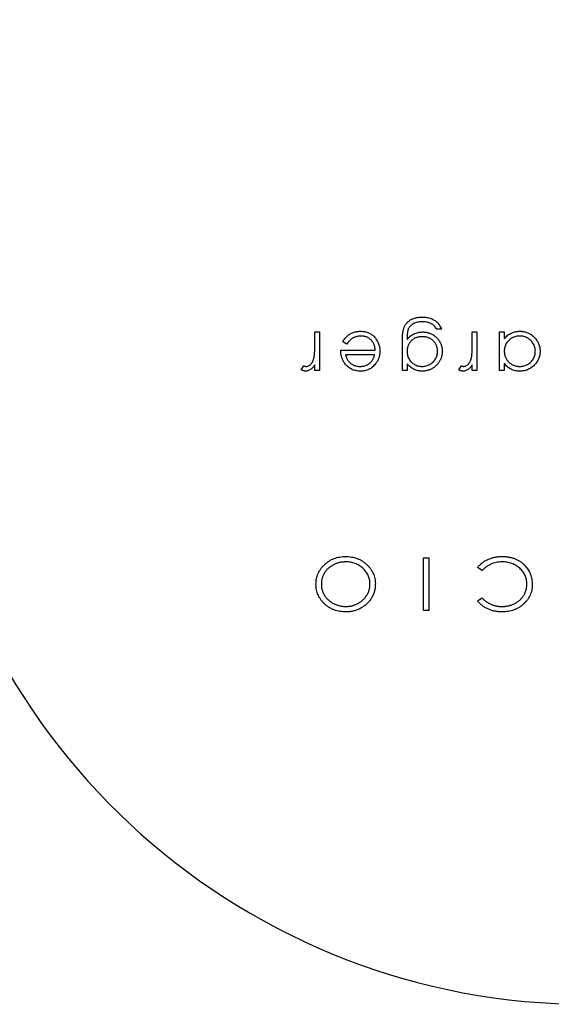
# Model space of a CAD drawing. Units: millimetres. Extents: x -1 to 299, y 0 to 185.
# Drawn here: x 86 to 87, y 111 to 112 of the extents above; entities that cross this region are included whole.
import ezdxf

# ---------------------------------------------------------------- set-up
doc = ezdxf.new("R2010")
doc.units = ezdxf.units.MM

msp = doc.modelspace()

# ---------------------------------------------------------------- linework, layer by layer
at = {"color": 7, "linetype": 'Continuous', "lineweight": 25}
for p, q in [((86.8738, 111.8014), (86.8675, 111.8014)), ((86.7052, 111.7978), (86.7115, 111.7978)), ((86.7052, 111.7806), (86.7052, 111.7978)), ((86.7115, 111.7978), (86.7115, 111.7467)), ((86.828, 111.7907), (86.828, 111.788)), ((86.9146, 111.7978), (86.9209, 111.7978)), ((86.9146, 111.7806), (86.9146, 111.7978)), ((86.9209, 111.7978), (86.9209, 111.7467)), ((86.9509, 111.7978), (86.9572, 111.7978)), ((86.9509, 111.7467), (86.9509, 111.7978)), ((86.9572, 111.7978), (86.9572, 111.789)), ((86.748, 111.7817), (86.7424, 111.7846)), ((86.8218, 111.7467), (86.8218, 111.7873)), ((86.7397, 111.7736), (86.7855, 111.7736)), ((86.7848, 111.7673), (86.746, 111.7673)), ((86.6873, 111.7475), (86.6907, 111.753)), ((86.7052, 111.7467), (86.7052, 111.7542)), ((86.828, 111.7556), (86.828, 111.7467)), ((86.8966, 111.7475), (86.9001, 111.753)), ((86.9146, 111.7467), (86.9146, 111.7542)), ((86.9572, 111.7561), (86.9572, 111.7467)), ((86.7115, 111.7467), (86.7052, 111.7467)), ((86.828, 111.7467), (86.8218, 111.7467)), ((86.9209, 111.7467), (86.9146, 111.7467)), ((86.9572, 111.7467), (86.9509, 111.7467)), ((86.8497, 111.4978), (86.8568, 111.4978)), ((86.8497, 111.4278), (86.8497, 111.4978)), ((86.8568, 111.4978), (86.8568, 111.4278)), ((86.9276, 111.4808), (86.9216, 111.4849)), ((86.9216, 111.4407), (86.9276, 111.4449)), ((86.8568, 111.4278), (86.8497, 111.4278))]:
    msp.add_line(p, q, dxfattribs=at)
msp.add_arc((87.0681, 111.7978), 0.893, 19.8391, 270, dxfattribs=at)
for points, knots in [([(86.8236, 111.803), (86.8239, 111.8035), (86.8243, 111.8047), (86.8251, 111.8063), (86.826, 111.8078), (86.8271, 111.8092), (86.8283, 111.8105), (86.8296, 111.8117), (86.831, 111.8128), (86.8325, 111.8138), (86.8341, 111.8147), (86.8358, 111.8155), (86.8376, 111.8161), (86.8395, 111.8166), (86.8414, 111.8171), (86.8434, 111.8174), (86.8455, 111.8175), (86.847, 111.8176), (86.8477, 111.8176)], [0, 0, 0, 0, 0.0613707, 0.1209065, 0.1794237, 0.2376067, 0.2959385, 0.3542182, 0.4135371, 0.4740868, 0.5351212, 0.5969877, 0.6600198, 0.7242775, 0.7900119, 0.8577477, 0.927829, 1, 1, 1, 1]), ([(86.8477, 111.8176), (86.8487, 111.8176), (86.8508, 111.8175), (86.8538, 111.8171), (86.8567, 111.8166), (86.8594, 111.8157), (86.8618, 111.8147), (86.8641, 111.8136), (86.8661, 111.8122), (86.8679, 111.8107), (86.8695, 111.8089), (86.871, 111.8067), (86.8725, 111.8042), (86.8734, 111.8024), (86.8738, 111.8014)], [0, 0, 0, 0, 0.096491, 0.188474, 0.27684, 0.362137, 0.443437, 0.520166, 0.59271, 0.662917, 0.735419, 0.814881, 0.903061, 1, 1, 1, 1]), ([(86.8218, 111.7873), (86.8218, 111.7881), (86.8218, 111.7898), (86.8219, 111.7922), (86.822, 111.7944), (86.8222, 111.7965), (86.8225, 111.7984), (86.8228, 111.8001), (86.8232, 111.8016), (86.8235, 111.8025), (86.8236, 111.803)], [0, 0, 0, 0, 0.163445, 0.315489, 0.456291, 0.585864, 0.705429, 0.813371, 0.911718, 1, 1, 1, 1]), ([(86.8483, 111.8113), (86.8472, 111.8113), (86.8451, 111.8112), (86.842, 111.8108), (86.8393, 111.81), (86.8368, 111.809), (86.8346, 111.8077), (86.8327, 111.8062), (86.8312, 111.8046), (86.8302, 111.8031), (86.8295, 111.8018), (86.8291, 111.8006), (86.8288, 111.7993), (86.8285, 111.7979), (86.8283, 111.7963), (86.8282, 111.7946), (86.8281, 111.7927), (86.828, 111.7914), (86.828, 111.7907)], [0, 0, 0, 0, 0.098171, 0.189264, 0.274463, 0.355023, 0.43092, 0.501086, 0.566608, 0.629721, 0.662711, 0.698766, 0.738611, 0.782581, 0.830409, 0.882578, 0.939229, 1, 1, 1, 1]), ([(86.8675, 111.8014), (86.867, 111.8022), (86.866, 111.8038), (86.8642, 111.8058), (86.8622, 111.8076), (86.8599, 111.809), (86.8574, 111.81), (86.8546, 111.8108), (86.8515, 111.8112), (86.8494, 111.8113), (86.8483, 111.8113)], [0, 0, 0, 0, 0.124716, 0.243805, 0.360062, 0.475112, 0.593525, 0.71935, 0.853855, 1, 1, 1, 1]), ([(86.7424, 111.7846), (86.7428, 111.7854), (86.7437, 111.7869), (86.7452, 111.789), (86.7467, 111.7909), (86.7485, 111.7926), (86.7502, 111.794), (86.7521, 111.7952), (86.7541, 111.7963), (86.7563, 111.7972), (86.7585, 111.7979), (86.7609, 111.7984), (86.7634, 111.7987), (86.7651, 111.7987), (86.766, 111.7987)], [0, 0, 0, 0, 0.0933699, 0.1816608, 0.2658742, 0.3463548, 0.4245999, 0.5019032, 0.5799921, 0.6584434, 0.7386722, 0.8218941, 0.9088008, 1, 1, 1, 1]), ([(86.7668, 111.7924), (86.7662, 111.7924), (86.7649, 111.7924), (86.7631, 111.7922), (86.7613, 111.7918), (86.7595, 111.7913), (86.7578, 111.7906), (86.7562, 111.7899), (86.7547, 111.789), (86.7534, 111.7881), (86.752, 111.7869), (86.7507, 111.7854), (86.7493, 111.7837), (86.7484, 111.7824), (86.748, 111.7817)], [0, 0, 0, 0, 0.082592, 0.163879, 0.245659, 0.327726, 0.40861, 0.485749, 0.559169, 0.630268, 0.705306, 0.792065, 0.889796, 1, 1, 1, 1]), ([(86.766, 111.7987), (86.767, 111.7987), (86.7689, 111.7987), (86.7717, 111.7983), (86.7743, 111.7976), (86.7768, 111.7968), (86.7791, 111.7956), (86.7812, 111.7942), (86.7832, 111.7926), (86.785, 111.7907), (86.7865, 111.7886), (86.7879, 111.7865), (86.7891, 111.7843), (86.7901, 111.7821), (86.7908, 111.7797), (86.7914, 111.7773), (86.7917, 111.7749), (86.7917, 111.7732), (86.7917, 111.7724)], [0, 0, 0, 0, 0.071579, 0.139629, 0.204797, 0.268135, 0.329814, 0.391301, 0.453434, 0.516552, 0.579631, 0.641119, 0.701294, 0.76081, 0.819932, 0.87892, 0.938983, 1, 1, 1, 1]), ([(86.7855, 111.7736), (86.7854, 111.7743), (86.7854, 111.7756), (86.7851, 111.7775), (86.7846, 111.7794), (86.784, 111.7811), (86.7833, 111.7828), (86.7823, 111.7843), (86.7812, 111.7858), (86.78, 111.7872), (86.7786, 111.7884), (86.7772, 111.7895), (86.7756, 111.7904), (86.774, 111.7912), (86.7723, 111.7917), (86.7706, 111.7921), (86.7687, 111.7924), (86.7674, 111.7924), (86.7668, 111.7924)], [0, 0, 0, 0, 0.068385, 0.134476, 0.198391, 0.260753, 0.321829, 0.383037, 0.444653, 0.507398, 0.569825, 0.630778, 0.690929, 0.750945, 0.811049, 0.872331, 0.935004, 1, 1, 1, 1]), ([(86.828, 111.788), (86.8287, 111.7888), (86.8299, 111.7903), (86.8321, 111.7923), (86.8345, 111.794), (86.8371, 111.7954), (86.8398, 111.7965), (86.8426, 111.7972), (86.8455, 111.7977), (86.8475, 111.7978), (86.8485, 111.7978)], [0, 0, 0, 0, 0.126561, 0.250895, 0.374719, 0.499826, 0.624964, 0.749039, 0.87318, 1, 1, 1, 1]), ([(86.8482, 111.7915), (86.8474, 111.7915), (86.846, 111.7915), (86.8439, 111.7912), (86.8419, 111.7908), (86.84, 111.7902), (86.8382, 111.7895), (86.8365, 111.7885), (86.835, 111.7874), (86.8335, 111.7862), (86.8323, 111.7848), (86.8311, 111.7833), (86.8302, 111.7816), (86.8294, 111.7799), (86.8288, 111.7781), (86.8284, 111.7761), (86.8281, 111.7741), (86.8281, 111.7727), (86.828, 111.772)], [0, 0, 0, 0, 0.0701215, 0.1371218, 0.2014871, 0.2637651, 0.3245601, 0.3847389, 0.4449046, 0.5052319, 0.565494, 0.6250997, 0.6843497, 0.7438828, 0.8046082, 0.8672389, 0.9320943, 1, 1, 1, 1]), ([(86.8684, 111.7723), (86.8684, 111.773), (86.8684, 111.7744), (86.8681, 111.7763), (86.8677, 111.7782), (86.867, 111.7799), (86.8663, 111.7816), (86.8653, 111.7832), (86.8641, 111.7847), (86.8628, 111.7861), (86.8614, 111.7874), (86.8598, 111.7885), (86.8581, 111.7894), (86.8563, 111.7902), (86.8544, 111.7908), (86.8524, 111.7912), (86.8503, 111.7915), (86.8489, 111.7915), (86.8482, 111.7915)], [0, 0, 0, 0, 0.064983, 0.127803, 0.189056, 0.248395, 0.307691, 0.366977, 0.42734, 0.488795, 0.550674, 0.612045, 0.673369, 0.73493, 0.79781, 0.862892, 0.930095, 1, 1, 1, 1]), ([(86.8485, 111.7978), (86.8491, 111.7978), (86.8502, 111.7978), (86.852, 111.7976), (86.8537, 111.7974), (86.8553, 111.797), (86.857, 111.7965), (86.8586, 111.7959), (86.8602, 111.7952), (86.8617, 111.7944), (86.8632, 111.7935), (86.8647, 111.7925), (86.866, 111.7914), (86.8672, 111.7903), (86.8684, 111.7891), (86.8695, 111.7878), (86.8704, 111.7864), (86.8713, 111.785), (86.8721, 111.7835), (86.8728, 111.782), (86.8734, 111.7804), (86.8739, 111.7788), (86.8743, 111.7772), (86.8745, 111.7755), (86.8747, 111.7738), (86.8747, 111.7727), (86.8747, 111.7721)], [0, 0, 0, 0, 0.042865, 0.085222, 0.127202, 0.169025, 0.210882, 0.252963, 0.295628, 0.338553, 0.381463, 0.423582, 0.465066, 0.506312, 0.54704, 0.587676, 0.628675, 0.669946, 0.711036, 0.751996, 0.792673, 0.833446, 0.874191, 0.915494, 0.957478, 1, 1, 1, 1]), ([(86.9572, 111.789), (86.9579, 111.7898), (86.9593, 111.7913), (86.9616, 111.7934), (86.964, 111.7951), (86.9666, 111.7964), (86.9693, 111.7975), (86.9721, 111.7982), (86.975, 111.7987), (86.977, 111.7987), (86.9781, 111.7987)], [0, 0, 0, 0, 0.134298, 0.262085, 0.38627, 0.507165, 0.6273, 0.748145, 0.87237, 1, 1, 1, 1]), ([(86.9778, 111.7924), (86.9769, 111.7924), (86.9751, 111.7923), (86.9725, 111.7918), (86.9699, 111.791), (86.9674, 111.7898), (86.9651, 111.7884), (86.963, 111.7867), (86.9613, 111.7848), (86.9598, 111.7826), (86.9586, 111.7803), (86.9578, 111.7778), (86.9573, 111.7751), (86.9572, 111.7733), (86.9572, 111.7724)], [0, 0, 0, 0, 0.084802, 0.168664, 0.252552, 0.33824, 0.423103, 0.505556, 0.586176, 0.667136, 0.748499, 0.830452, 0.913456, 1, 1, 1, 1]), ([(86.9985, 111.7722), (86.9984, 111.7731), (86.9983, 111.7748), (86.9978, 111.7774), (86.9969, 111.7799), (86.9957, 111.7823), (86.9941, 111.7846), (86.9924, 111.7866), (86.9903, 111.7883), (86.9881, 111.7898), (86.9857, 111.791), (86.9831, 111.7918), (86.9805, 111.7924), (86.9787, 111.7924), (86.9778, 111.7924)], [0, 0, 0, 0, 0.081589, 0.162859, 0.245484, 0.330807, 0.416493, 0.499893, 0.583048, 0.667158, 0.751312, 0.833785, 0.916256, 1, 1, 1, 1]), ([(86.9781, 111.7987), (86.979, 111.7987), (86.9807, 111.7987), (86.9834, 111.7983), (86.9859, 111.7977), (86.9883, 111.7968), (86.9906, 111.7957), (86.9929, 111.7944), (86.995, 111.7928), (86.9969, 111.791), (86.9988, 111.789), (87.0004, 111.7869), (87.0017, 111.7847), (87.0028, 111.7824), (87.0037, 111.78), (87.0043, 111.7774), (87.0047, 111.7748), (87.0047, 111.773), (87.0047, 111.7721)], [0, 0, 0, 0, 0.06462, 0.127433, 0.189004, 0.24993, 0.310668, 0.372329, 0.434939, 0.499576, 0.564191, 0.626735, 0.688109, 0.749294, 0.810331, 0.871901, 0.935046, 1, 1, 1, 1]), ([(86.7041, 111.7631), (86.7042, 111.7635), (86.7044, 111.7644), (86.7046, 111.7659), (86.7048, 111.7677), (86.7049, 111.7697), (86.7051, 111.7721), (86.7051, 111.7747), (86.7052, 111.7776), (86.7052, 111.7796), (86.7052, 111.7806)], [0, 0, 0, 0, 0.070855, 0.156938, 0.2586, 0.375891, 0.508166, 0.656238, 0.820177, 1, 1, 1, 1]), ([(86.9135, 111.7631), (86.9136, 111.7635), (86.9138, 111.7644), (86.914, 111.7659), (86.9142, 111.7677), (86.9143, 111.7697), (86.9145, 111.7721), (86.9145, 111.7747), (86.9146, 111.7776), (86.9146, 111.7796), (86.9146, 111.7806)], [0, 0, 0, 0, 0.070855, 0.156938, 0.2586, 0.375891, 0.508166, 0.656238, 0.820177, 1, 1, 1, 1]), ([(86.6939, 111.7521), (86.6944, 111.7521), (86.6954, 111.7522), (86.697, 111.7527), (86.6984, 111.7536), (86.6996, 111.7545), (86.7005, 111.7555), (86.7011, 111.7563), (86.7017, 111.7572), (86.7023, 111.7582), (86.7028, 111.7593), (86.7033, 111.7605), (86.7037, 111.7617), (86.704, 111.7626), (86.7041, 111.7631)], [0, 0, 0, 0, 0.093807, 0.191338, 0.295191, 0.410312, 0.47193, 0.536425, 0.603119, 0.674118, 0.749332, 0.828283, 0.91204, 1, 1, 1, 1]), ([(86.7453, 111.7558), (86.7448, 111.7565), (86.7439, 111.7577), (86.7428, 111.7596), (86.7419, 111.7617), (86.7411, 111.7639), (86.7405, 111.7661), (86.74, 111.7685), (86.7398, 111.771), (86.7397, 111.7727), (86.7397, 111.7736)], [0, 0, 0, 0, 0.118522, 0.236255, 0.356174, 0.47725, 0.60154, 0.729618, 0.862158, 1, 1, 1, 1]), ([(86.746, 111.7673), (86.7462, 111.7665), (86.7467, 111.7649), (86.7476, 111.7627), (86.7486, 111.7607), (86.7499, 111.759), (86.7512, 111.7575), (86.7529, 111.7561), (86.7547, 111.7549), (86.7567, 111.7539), (86.7588, 111.7531), (86.761, 111.7525), (86.7632, 111.7521), (86.7648, 111.7521), (86.7655, 111.7521)], [0, 0, 0, 0, 0.09624, 0.185231, 0.267501, 0.3444, 0.419595, 0.496891, 0.576638, 0.660268, 0.745387, 0.83004, 0.914474, 1, 1, 1, 1]), ([(86.7787, 111.7569), (86.7791, 111.7572), (86.7797, 111.7578), (86.7806, 111.7588), (86.7815, 111.76), (86.7823, 111.7612), (86.783, 111.7626), (86.7837, 111.7641), (86.7843, 111.7656), (86.7846, 111.7667), (86.7848, 111.7673)], [0, 0, 0, 0, 0.109984, 0.22258, 0.3385, 0.458709, 0.585535, 0.717518, 0.854667, 1, 1, 1, 1]), ([(86.7917, 111.7724), (86.7917, 111.7716), (86.7917, 111.7701), (86.7914, 111.7677), (86.791, 111.7655), (86.7903, 111.7633), (86.7895, 111.7612), (86.7885, 111.7592), (86.7873, 111.7572), (86.7863, 111.7559), (86.7859, 111.7553)], [0, 0, 0, 0, 0.1280448, 0.2537679, 0.3774284, 0.5005508, 0.6232959, 0.7465783, 0.8723475, 1, 1, 1, 1]), ([(86.828, 111.772), (86.8281, 111.771), (86.8281, 111.7692), (86.8286, 111.7666), (86.8294, 111.7641), (86.8305, 111.7617), (86.8319, 111.7596), (86.8336, 111.7577), (86.8356, 111.756), (86.8378, 111.7546), (86.8401, 111.7535), (86.8426, 111.7526), (86.8452, 111.7522), (86.8469, 111.7521), (86.8478, 111.7521)], [0, 0, 0, 0, 0.089243, 0.174349, 0.257613, 0.339527, 0.420997, 0.501579, 0.582542, 0.666133, 0.750049, 0.832743, 0.915647, 1, 1, 1, 1]), ([(86.8478, 111.7521), (86.8487, 111.7521), (86.8505, 111.7522), (86.8532, 111.7527), (86.8558, 111.7535), (86.8582, 111.7547), (86.8605, 111.7561), (86.8625, 111.7579), (86.8643, 111.7599), (86.8658, 111.7621), (86.8669, 111.7645), (86.8678, 111.767), (86.8683, 111.7696), (86.8684, 111.7714), (86.8684, 111.7723)], [0, 0, 0, 0, 0.085519, 0.169309, 0.252218, 0.336756, 0.420595, 0.502741, 0.584804, 0.668268, 0.751823, 0.833629, 0.91622, 1, 1, 1, 1]), ([(86.8747, 111.7721), (86.8747, 111.7715), (86.8747, 111.7703), (86.8745, 111.7686), (86.8742, 111.7669), (86.8738, 111.7653), (86.8734, 111.7636), (86.8728, 111.762), (86.872, 111.7605), (86.8712, 111.759), (86.8703, 111.7575), (86.8693, 111.7561), (86.8682, 111.7547), (86.867, 111.7535), (86.8657, 111.7523), (86.8644, 111.7512), (86.8629, 111.7502), (86.8614, 111.7493), (86.8599, 111.7485), (86.8583, 111.7477), (86.8567, 111.7472), (86.855, 111.7466), (86.8534, 111.7463), (86.8517, 111.746), (86.85, 111.7458), (86.8489, 111.7458), (86.8483, 111.7458)], [0, 0, 0, 0, 0.042034, 0.083905, 0.125069, 0.166158, 0.20721, 0.248491, 0.289878, 0.33217, 0.374476, 0.416225, 0.45761, 0.499073, 0.540553, 0.582249, 0.62455, 0.667433, 0.710323, 0.752467, 0.794065, 0.835216, 0.876228, 0.917446, 0.958643, 1, 1, 1, 1]), ([(86.9033, 111.7521), (86.9038, 111.7521), (86.9048, 111.7522), (86.9063, 111.7527), (86.9078, 111.7536), (86.909, 111.7545), (86.9099, 111.7555), (86.9105, 111.7563), (86.9111, 111.7572), (86.9117, 111.7582), (86.9122, 111.7593), (86.9127, 111.7605), (86.9131, 111.7617), (86.9133, 111.7626), (86.9135, 111.7631)], [0, 0, 0, 0, 0.093807, 0.191338, 0.295191, 0.410312, 0.47193, 0.536425, 0.603119, 0.674118, 0.749332, 0.828283, 0.91204, 1, 1, 1, 1]), ([(86.9572, 111.7724), (86.9572, 111.7717), (86.9572, 111.7703), (86.9575, 111.7682), (86.958, 111.7663), (86.9586, 111.7644), (86.9595, 111.7626), (86.9605, 111.7609), (86.9617, 111.7593), (86.9631, 111.7579), (86.9646, 111.7565), (86.9662, 111.7553), (86.968, 111.7543), (86.9698, 111.7535), (86.9716, 111.7528), (86.9736, 111.7524), (86.9757, 111.7521), (86.9771, 111.7521), (86.9778, 111.7521)], [0, 0, 0, 0, 0.065634, 0.129188, 0.191219, 0.251913, 0.312507, 0.373494, 0.435152, 0.498741, 0.562095, 0.624187, 0.685476, 0.746097, 0.807612, 0.869967, 0.933951, 1, 1, 1, 1]), ([(86.9778, 111.7521), (86.9787, 111.7521), (86.9805, 111.7522), (86.9832, 111.7527), (86.9857, 111.7535), (86.9881, 111.7546), (86.9904, 111.7561), (86.9924, 111.7578), (86.9942, 111.7598), (86.9957, 111.7621), (86.9969, 111.7645), (86.9978, 111.767), (86.9984, 111.7696), (86.9984, 111.7713), (86.9985, 111.7722)], [0, 0, 0, 0, 0.085921, 0.169593, 0.252476, 0.336244, 0.419505, 0.502036, 0.584775, 0.669846, 0.754185, 0.836658, 0.91801, 1, 1, 1, 1]), ([(87.0047, 111.7721), (87.0047, 111.7712), (87.0047, 111.7695), (87.0043, 111.7669), (87.0037, 111.7644), (87.0028, 111.762), (87.0017, 111.7597), (87.0003, 111.7575), (86.9987, 111.7554), (86.9969, 111.7535), (86.9949, 111.7517), (86.9927, 111.7501), (86.9905, 111.7488), (86.9882, 111.7477), (86.9857, 111.7468), (86.9832, 111.7462), (86.9806, 111.7459), (86.9788, 111.7458), (86.9779, 111.7458)], [0, 0, 0, 0, 0.063775, 0.126079, 0.186904, 0.247574, 0.308003, 0.369132, 0.432033, 0.496791, 0.561611, 0.624914, 0.686726, 0.748079, 0.809582, 0.871631, 0.934886, 1, 1, 1, 1]), ([(86.6907, 111.753), (86.691, 111.7528), (86.6916, 111.7526), (86.6924, 111.7523), (86.6932, 111.7521), (86.6937, 111.7521), (86.6939, 111.7521)], [0, 0, 0, 0, 0.295139, 0.56023, 0.794983, 1, 1, 1, 1]), ([(86.7052, 111.7542), (86.7047, 111.7535), (86.7038, 111.7522), (86.7024, 111.7504), (86.7009, 111.7489), (86.6993, 111.7478), (86.6977, 111.7469), (86.6961, 111.7462), (86.6944, 111.7459), (86.6933, 111.7458), (86.6927, 111.7458)], [0, 0, 0, 0, 0.160059, 0.306112, 0.438367, 0.560541, 0.675317, 0.786114, 0.892842, 1, 1, 1, 1]), ([(86.7659, 111.7458), (86.7648, 111.7458), (86.7628, 111.7459), (86.7598, 111.7464), (86.7569, 111.7471), (86.7542, 111.7482), (86.7517, 111.7497), (86.7494, 111.7514), (86.7472, 111.7535), (86.7459, 111.755), (86.7453, 111.7558)], [0, 0, 0, 0, 0.13204, 0.259033, 0.38188, 0.502258, 0.622752, 0.744743, 0.870109, 1, 1, 1, 1]), ([(86.7655, 111.7521), (86.7662, 111.7521), (86.7674, 111.7521), (86.7692, 111.7523), (86.771, 111.7527), (86.7727, 111.7532), (86.7743, 111.7539), (86.7759, 111.7547), (86.7773, 111.7557), (86.7783, 111.7565), (86.7787, 111.7569)], [0, 0, 0, 0, 0.131092, 0.259141, 0.384162, 0.505992, 0.629098, 0.750669, 0.874039, 1, 1, 1, 1]), ([(86.7859, 111.7553), (86.7852, 111.7546), (86.784, 111.7531), (86.7819, 111.7511), (86.7796, 111.7495), (86.7771, 111.7481), (86.7745, 111.7471), (86.7718, 111.7463), (86.7689, 111.7459), (86.7669, 111.7458), (86.7659, 111.7458)], [0, 0, 0, 0, 0.128835, 0.253589, 0.374643, 0.49534, 0.616325, 0.739759, 0.866842, 1, 1, 1, 1]), ([(86.8483, 111.7458), (86.8474, 111.7458), (86.8455, 111.7459), (86.8428, 111.7463), (86.8401, 111.747), (86.8376, 111.7479), (86.8351, 111.7492), (86.8326, 111.7509), (86.8303, 111.7531), (86.8288, 111.7548), (86.828, 111.7556)], [0, 0, 0, 0, 0.120911, 0.238762, 0.354755, 0.470359, 0.589144, 0.716329, 0.852445, 1, 1, 1, 1]), ([(86.9001, 111.753), (86.9004, 111.7528), (86.901, 111.7526), (86.9018, 111.7523), (86.9026, 111.7521), (86.9031, 111.7521), (86.9033, 111.7521)], [0, 0, 0, 0, 0.2951388, 0.5602299, 0.7949834, 1, 1, 1, 1]), ([(86.9146, 111.7542), (86.9141, 111.7535), (86.9132, 111.7522), (86.9118, 111.7504), (86.9103, 111.7489), (86.9087, 111.7478), (86.9071, 111.7469), (86.9055, 111.7462), (86.9038, 111.7459), (86.9027, 111.7458), (86.9021, 111.7458)], [0, 0, 0, 0, 0.160059, 0.306112, 0.438367, 0.560541, 0.675317, 0.786114, 0.892842, 1, 1, 1, 1]), ([(86.9779, 111.7458), (86.9768, 111.7458), (86.9748, 111.7459), (86.9718, 111.7463), (86.9689, 111.7471), (86.9663, 111.7482), (86.9637, 111.7496), (86.9613, 111.7514), (86.9591, 111.7536), (86.9578, 111.7553), (86.9572, 111.7561)], [0, 0, 0, 0, 0.129862, 0.254654, 0.376015, 0.495255, 0.614798, 0.738106, 0.865196, 1, 1, 1, 1]), ([(86.6927, 111.7458), (86.6923, 111.7458), (86.6914, 111.7459), (86.69, 111.7462), (86.6886, 111.7467), (86.6877, 111.7473), (86.6873, 111.7475)], [0, 0, 0, 0, 0.225278, 0.463523, 0.720324, 1, 1, 1, 1]), ([(86.9021, 111.7458), (86.9017, 111.7458), (86.9008, 111.7459), (86.8994, 111.7462), (86.898, 111.7467), (86.8971, 111.7473), (86.8966, 111.7475)], [0, 0, 0, 0, 0.225278, 0.463523, 0.720324, 1, 1, 1, 1]), ([(86.7068, 111.4628), (86.7068, 111.4641), (86.7069, 111.4665), (86.7074, 111.4702), (86.7083, 111.4737), (86.7096, 111.4771), (86.7112, 111.4803), (86.7132, 111.4833), (86.7155, 111.4862), (86.7182, 111.489), (86.7211, 111.4914), (86.7242, 111.4936), (86.7275, 111.4955), (86.7309, 111.497), (86.7345, 111.4982), (86.7382, 111.499), (86.7421, 111.4995), (86.7448, 111.4996), (86.7461, 111.4996)], [0, 0, 0, 0, 0.0629311, 0.1241, 0.1839492, 0.2433243, 0.3029949, 0.3634658, 0.4254681, 0.4894178, 0.5538964, 0.6167819, 0.6791543, 0.7411975, 0.8039335, 0.8673727, 0.9326441, 1, 1, 1, 1]), ([(86.7464, 111.4924), (86.7457, 111.4924), (86.7442, 111.4924), (86.7421, 111.4922), (86.7399, 111.4919), (86.7379, 111.4915), (86.7358, 111.4909), (86.7338, 111.4903), (86.7319, 111.4895), (86.73, 111.4886), (86.7282, 111.4875), (86.7264, 111.4864), (86.7248, 111.4852), (86.7232, 111.4839), (86.7218, 111.4826), (86.7205, 111.4811), (86.7193, 111.4795), (86.7182, 111.4779), (86.7172, 111.4762), (86.7163, 111.4744), (86.7156, 111.4726), (86.715, 111.4707), (86.7145, 111.4688), (86.7142, 111.4668), (86.714, 111.4648), (86.714, 111.4635), (86.714, 111.4628)], [0, 0, 0, 0, 0.044919, 0.089122, 0.132767, 0.176016, 0.218962, 0.261743, 0.304712, 0.347824, 0.390717, 0.432769, 0.474071, 0.514867, 0.555118, 0.595426, 0.635763, 0.676379, 0.716999, 0.757038, 0.796819, 0.836798, 0.876825, 0.917121, 0.958217, 1, 1, 1, 1]), ([(86.7461, 111.4996), (86.7475, 111.4996), (86.7502, 111.4995), (86.7541, 111.499), (86.7579, 111.4982), (86.7615, 111.497), (86.765, 111.4955), (86.7683, 111.4937), (86.7714, 111.4915), (86.7743, 111.489), (86.777, 111.4863), (86.7793, 111.4834), (86.7813, 111.4804), (86.7829, 111.4772), (86.7842, 111.4739), (86.7851, 111.4704), (86.7857, 111.4668), (86.7857, 111.4644), (86.7858, 111.4631)], [0, 0, 0, 0, 0.068125, 0.134159, 0.198577, 0.261526, 0.324061, 0.386789, 0.450122, 0.514514, 0.578526, 0.640227, 0.700436, 0.759541, 0.818403, 0.877634, 0.937939, 1, 1, 1, 1]), ([(86.7786, 111.4631), (86.7785, 111.4641), (86.7785, 111.4661), (86.778, 111.469), (86.7773, 111.4718), (86.7763, 111.4745), (86.7749, 111.4771), (86.7733, 111.4795), (86.7714, 111.4818), (86.7692, 111.484), (86.7668, 111.486), (86.7642, 111.4877), (86.7616, 111.4892), (86.7588, 111.4904), (86.7558, 111.4913), (86.7528, 111.492), (86.7497, 111.4924), (86.7475, 111.4924), (86.7464, 111.4924)], [0, 0, 0, 0, 0.0626241, 0.1232296, 0.1825791, 0.2415147, 0.3009602, 0.3611103, 0.4229855, 0.4870706, 0.5518764, 0.6152412, 0.6777044, 0.7403613, 0.8033599, 0.8670835, 0.9324843, 1, 1, 1, 1]), ([(86.9216, 111.4849), (86.9221, 111.4855), (86.923, 111.4867), (86.9246, 111.4883), (86.9262, 111.4898), (86.9279, 111.4912), (86.9297, 111.4925), (86.9315, 111.4937), (86.9335, 111.4948), (86.9355, 111.4958), (86.9376, 111.4967), (86.9398, 111.4975), (86.942, 111.4981), (86.9443, 111.4987), (86.9467, 111.4991), (86.9491, 111.4994), (86.9516, 111.4996), (86.9532, 111.4996), (86.9541, 111.4996)], [0, 0, 0, 0, 0.06016, 0.120393, 0.179827, 0.2395, 0.299564, 0.359771, 0.420549, 0.482091, 0.544085, 0.606607, 0.669634, 0.733346, 0.798221, 0.86409, 0.931178, 1, 1, 1, 1]), ([(86.954, 111.4924), (86.9527, 111.4924), (86.9501, 111.4923), (86.9464, 111.4918), (86.9429, 111.4909), (86.9395, 111.4896), (86.9362, 111.4879), (86.9332, 111.4859), (86.9302, 111.4835), (86.9285, 111.4817), (86.9276, 111.4808)], [0, 0, 0, 0, 0.1298, 0.255619, 0.378319, 0.499774, 0.621436, 0.744357, 0.869981, 1, 1, 1, 1]), ([(86.9871, 111.4629), (86.9871, 111.4639), (86.9871, 111.466), (86.9866, 111.4689), (86.9859, 111.4718), (86.9848, 111.4745), (86.9835, 111.4771), (86.9819, 111.4796), (86.98, 111.4819), (86.9778, 111.484), (86.9753, 111.486), (86.9728, 111.4877), (86.97, 111.4892), (86.9671, 111.4904), (86.964, 111.4913), (86.9608, 111.492), (86.9574, 111.4924), (86.9551, 111.4924), (86.954, 111.4924)], [0, 0, 0, 0, 0.062486, 0.122765, 0.18168, 0.239799, 0.29816, 0.35707, 0.417646, 0.479961, 0.542999, 0.605748, 0.668037, 0.731242, 0.795307, 0.86106, 0.929341, 1, 1, 1, 1]), ([(86.9541, 111.4996), (86.9549, 111.4996), (86.9565, 111.4996), (86.9588, 111.4994), (86.9611, 111.4992), (86.9633, 111.4989), (86.9655, 111.4985), (86.9676, 111.4979), (86.9696, 111.4973), (86.9715, 111.4966), (86.9734, 111.4958), (86.9753, 111.4949), (86.977, 111.4939), (86.9787, 111.4928), (86.9804, 111.4916), (86.9819, 111.4903), (86.9835, 111.4889), (86.9844, 111.4879), (86.9849, 111.4874)], [0, 0, 0, 0, 0.0706227, 0.1393305, 0.2062023, 0.2718108, 0.3362215, 0.3989514, 0.4607665, 0.5219362, 0.5822568, 0.6419257, 0.7015027, 0.760604, 0.8199742, 0.8794776, 0.9393228, 1, 1, 1, 1]), ([(86.9849, 111.4874), (86.9856, 111.4865), (86.9871, 111.4848), (86.989, 111.482), (86.9907, 111.4791), (86.992, 111.476), (86.9931, 111.4728), (86.9938, 111.4694), (86.9942, 111.466), (86.9943, 111.4636), (86.9943, 111.4624)], [0, 0, 0, 0, 0.126375, 0.250317, 0.372494, 0.494283, 0.616767, 0.741352, 0.868549, 1, 1, 1, 1]), ([(86.7468, 111.426), (86.7454, 111.4261), (86.7426, 111.4261), (86.7386, 111.4266), (86.7348, 111.4275), (86.7311, 111.4286), (86.7276, 111.4301), (86.7243, 111.432), (86.7212, 111.4341), (86.7182, 111.4366), (86.7155, 111.4393), (86.7132, 111.4422), (86.7112, 111.4453), (86.7096, 111.4485), (86.7083, 111.4518), (86.7074, 111.4554), (86.7069, 111.459), (86.7068, 111.4615), (86.7068, 111.4628)], [0, 0, 0, 0, 0.069021, 0.135473, 0.199935, 0.263248, 0.325756, 0.387909, 0.450627, 0.514513, 0.577845, 0.638892, 0.698656, 0.757652, 0.816673, 0.876172, 0.937211, 1, 1, 1, 1]), ([(86.714, 111.4628), (86.714, 111.4621), (86.714, 111.4608), (86.7142, 111.4588), (86.7145, 111.4568), (86.715, 111.4549), (86.7156, 111.4531), (86.7163, 111.4513), (86.7172, 111.4496), (86.7182, 111.4479), (86.7193, 111.4462), (86.7205, 111.4447), (86.7218, 111.4432), (86.7233, 111.4419), (86.7248, 111.4406), (86.7265, 111.4394), (86.7283, 111.4382), (86.7301, 111.4372), (86.732, 111.4363), (86.734, 111.4355), (86.736, 111.4348), (86.738, 111.4342), (86.7401, 111.4338), (86.7422, 111.4335), (86.7443, 111.4332), (86.7457, 111.4332), (86.7464, 111.4332)], [0, 0, 0, 0, 0.041651, 0.082613, 0.122776, 0.162673, 0.202254, 0.24165, 0.281322, 0.321596, 0.361886, 0.402148, 0.442585, 0.483192, 0.524579, 0.566265, 0.609111, 0.652804, 0.696843, 0.740346, 0.78347, 0.826728, 0.869576, 0.912814, 0.956062, 1, 1, 1, 1]), ([(86.7464, 111.4332), (86.7471, 111.4332), (86.7485, 111.4332), (86.7506, 111.4335), (86.7527, 111.4338), (86.7547, 111.4342), (86.7567, 111.4348), (86.7586, 111.4355), (86.7606, 111.4363), (86.7625, 111.4372), (86.7643, 111.4382), (86.7661, 111.4394), (86.7677, 111.4406), (86.7692, 111.4419), (86.7707, 111.4433), (86.772, 111.4448), (86.7732, 111.4463), (86.7743, 111.448), (86.7753, 111.4497), (86.7762, 111.4515), (86.7769, 111.4533), (86.7775, 111.4552), (86.778, 111.4571), (86.7783, 111.459), (86.7785, 111.4611), (86.7786, 111.4624), (86.7786, 111.4631)], [0, 0, 0, 0, 0.043096, 0.085793, 0.128199, 0.170504, 0.212953, 0.255825, 0.298818, 0.342361, 0.385824, 0.428362, 0.470007, 0.511378, 0.552203, 0.592679, 0.633411, 0.674356, 0.714897, 0.755229, 0.795442, 0.8355, 0.875693, 0.916489, 0.957756, 1, 1, 1, 1]), ([(86.7858, 111.4631), (86.7857, 111.4623), (86.7857, 111.4607), (86.7855, 111.4582), (86.7851, 111.4558), (86.7845, 111.4534), (86.7837, 111.4511), (86.7828, 111.4488), (86.7818, 111.4466), (86.7806, 111.4444), (86.7792, 111.4423), (86.7777, 111.4403), (86.7761, 111.4385), (86.7744, 111.4367), (86.7725, 111.4351), (86.7706, 111.4336), (86.7685, 111.4322), (86.7663, 111.4309), (86.764, 111.4297), (86.7617, 111.4288), (86.7593, 111.4279), (86.7569, 111.4272), (86.7544, 111.4267), (86.7519, 111.4263), (86.7494, 111.4261), (86.7476, 111.426), (86.7468, 111.426)], [0, 0, 0, 0, 0.041703, 0.082872, 0.123714, 0.164434, 0.204942, 0.245727, 0.286991, 0.328611, 0.370438, 0.411742, 0.452911, 0.493807, 0.534778, 0.575995, 0.617818, 0.660309, 0.703033, 0.745216, 0.787208, 0.829084, 0.871244, 0.913631, 0.956432, 1, 1, 1, 1]), ([(86.9943, 111.4624), (86.9943, 111.4612), (86.9942, 111.4587), (86.9937, 111.455), (86.9928, 111.4516), (86.9915, 111.4482), (86.9899, 111.4451), (86.9879, 111.442), (86.9856, 111.4392), (86.9829, 111.4365), (86.98, 111.434), (86.9768, 111.4319), (86.9735, 111.4301), (86.97, 111.4286), (86.9663, 111.4274), (86.9624, 111.4266), (86.9584, 111.4261), (86.9556, 111.4261), (86.9542, 111.426)], [0, 0, 0, 0, 0.062456, 0.122934, 0.182107, 0.2406, 0.299199, 0.358699, 0.419512, 0.482483, 0.546203, 0.60879, 0.671256, 0.734015, 0.797682, 0.862859, 0.93014, 1, 1, 1, 1]), ([(86.9544, 111.4332), (86.9552, 111.4332), (86.9567, 111.4332), (86.9588, 111.4334), (86.961, 111.4338), (86.9631, 111.4342), (86.9651, 111.4348), (86.9672, 111.4354), (86.9692, 111.4362), (86.9711, 111.4372), (86.9729, 111.4382), (86.9747, 111.4393), (86.9763, 111.4405), (86.9779, 111.4418), (86.9793, 111.4432), (86.9807, 111.4446), (86.9818, 111.4462), (86.983, 111.4478), (86.9839, 111.4495), (86.9848, 111.4513), (86.9855, 111.4531), (86.9861, 111.455), (86.9866, 111.4569), (86.9869, 111.4588), (86.9871, 111.4608), (86.9871, 111.4622), (86.9871, 111.4629)], [0, 0, 0, 0, 0.045279, 0.089869, 0.133592, 0.177198, 0.220568, 0.263781, 0.307185, 0.350734, 0.394063, 0.436313, 0.477651, 0.518258, 0.558527, 0.598627, 0.638602, 0.678557, 0.718353, 0.75795, 0.797282, 0.836988, 0.876829, 0.916939, 0.958127, 1, 1, 1, 1]), ([(86.9542, 111.426), (86.9533, 111.426), (86.9516, 111.4261), (86.9491, 111.4263), (86.9467, 111.4266), (86.9443, 111.427), (86.942, 111.4275), (86.9397, 111.4282), (86.9375, 111.429), (86.9354, 111.4299), (86.9333, 111.4309), (86.9314, 111.432), (86.9295, 111.4332), (86.9277, 111.4345), (86.9261, 111.4359), (86.9245, 111.4374), (86.923, 111.439), (86.9221, 111.4401), (86.9216, 111.4407)], [0, 0, 0, 0, 0.069379, 0.137403, 0.204255, 0.269686, 0.333863, 0.397541, 0.460363, 0.522874, 0.584575, 0.645505, 0.705536, 0.764669, 0.823585, 0.882034, 0.941036, 1, 1, 1, 1]), ([(86.9276, 111.4449), (86.928, 111.4444), (86.9288, 111.4435), (86.9301, 111.4422), (86.9315, 111.441), (86.933, 111.4398), (86.9345, 111.4388), (86.936, 111.4378), (86.9377, 111.437), (86.9394, 111.4362), (86.9411, 111.4355), (86.9429, 111.4349), (86.9447, 111.4344), (86.9466, 111.4339), (86.9485, 111.4336), (86.9504, 111.4334), (86.9524, 111.4332), (86.9538, 111.4332), (86.9544, 111.4332)], [0, 0, 0, 0, 0.061749, 0.123084, 0.184217, 0.244633, 0.304978, 0.365755, 0.426764, 0.488189, 0.550206, 0.612399, 0.674522, 0.737764, 0.801743, 0.866698, 0.932728, 1, 1, 1, 1])]:
    msp.add_open_spline(points, degree=3, knots=knots, dxfattribs=at)

doc.saveas('drawing.dxf')
